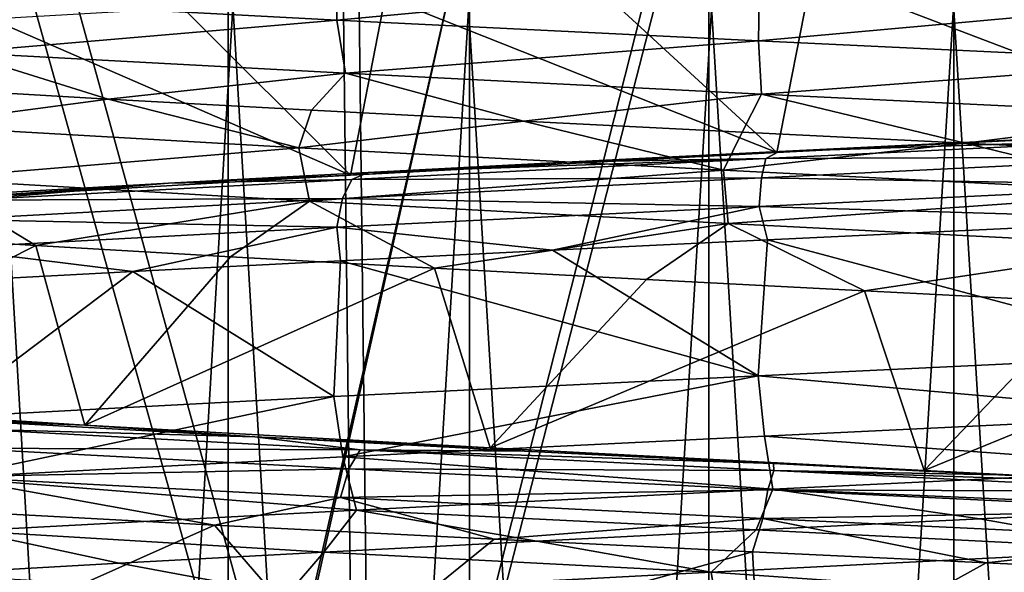
# Model space of a CAD drawing. Units: millimetres. Extents: x -237 to 120, y -447 to 1404.
# Drawn here: x -7 to -1, y 1283 to 1286 of the extents above; entities that cross this region are included whole.
import ezdxf

# ---------------------------------------------------------------- set-up
doc = ezdxf.new("R2010")
doc.units = ezdxf.units.MM
doc.header["$LTSCALE"] = 59.756297
for name, color, linetype in [('103', 7, 'CONTINUOUS'), ('105', 7, 'CONTINUOUS'), ('115', 7, 'CONTINUOUS'), ('23', 7, 'CONTINUOUS'), ('24', 7, 'CONTINUOUS'), ('25', 7, 'CONTINUOUS'), ('26', 7, 'CONTINUOUS'), ('49', 7, 'CONTINUOUS'), ('50', 7, 'CONTINUOUS'), ('51', 7, 'CONTINUOUS'), ('52', 7, 'CONTINUOUS'), ('64', 7, 'CONTINUOUS'), ('65', 7, 'CONTINUOUS'), ('70', 7, 'CONTINUOUS'), ('72', 7, 'CONTINUOUS'), ('87', 7, 'CONTINUOUS'), ('91', 7, 'CONTINUOUS'), ('92', 7, 'CONTINUOUS'), ('95', 7, 'CONTINUOUS')]:
    doc.layers.add(name, color=color, linetype=linetype)

msp = doc.modelspace()

# ---------------------------------------------------------------- linework, layer by layer
at = {"layer": '103', "linetype": 'Continuous'}
for points in [[(0, 1284.5598, 13.5), (-2.4887, 1284.4418, 13.2686), (0.0174, 1284.2185, 13.4398), (0, 1284.5598, 13.5)], [(-2.4887, 1284.4418, 13.2686), (-4.8886, 1284.3239, 12.5838), (-4.8388, 1283.9832, 12.5385), (-2.4887, 1284.4418, 13.2686)], [(-2.4887, 1284.4418, 13.2686), (-4.8388, 1283.9832, 12.5385), (-2.4525, 1284.1009, 13.2141), (-2.4887, 1284.4418, 13.2686)], [(0.0174, 1284.2185, 13.4398), (-2.4887, 1284.4418, 13.2686), (-2.4525, 1284.1009, 13.2141), (0.0174, 1284.2185, 13.4398)], [(-4.8886, 1284.3239, 12.5838), (-7.1219, 1284.206, 11.4686), (-7.0604, 1283.8656, 11.4359), (-4.8886, 1284.3239, 12.5838)], [(-4.8886, 1284.3239, 12.5838), (-7.0604, 1283.8656, 11.4359), (-4.8388, 1283.9832, 12.5385), (-4.8886, 1284.3239, 12.5838)], [(0.0327, 1283.9178, 13.2659), (0.0174, 1284.2185, 13.4398), (-2.4525, 1284.1009, 13.2141), (0.0327, 1283.9178, 13.2659)], [(-4.8388, 1283.9832, 12.5385), (-2.4055, 1283.8001, 13.0461), (-2.4525, 1284.1009, 13.2141), (-4.8388, 1283.9832, 12.5385)], [(-2.4055, 1283.8001, 13.0461), (0.0327, 1283.9178, 13.2659), (-2.4525, 1284.1009, 13.2141), (-2.4055, 1283.8001, 13.0461)], [(-7.0604, 1283.8656, 11.4359), (-4.7617, 1283.6825, 12.3819), (-4.8388, 1283.9832, 12.5385), (-7.0604, 1283.8656, 11.4359)], [(-4.7617, 1283.6825, 12.3819), (-2.4055, 1283.8001, 13.0461), (-4.8388, 1283.9832, 12.5385), (-4.7617, 1283.6825, 12.3819)], [(0.044, 1283.6948, 12.9998), (0.0327, 1283.9178, 13.2659), (-2.4055, 1283.8001, 13.0461), (0.044, 1283.6948, 12.9998)], [(-6.9558, 1283.5648, 11.2961), (-4.7617, 1283.6825, 12.3819), (-7.0604, 1283.8656, 11.4359), (-6.9558, 1283.5648, 11.2961)], [(-4.7617, 1283.6825, 12.3819), (-2.5011, 1283.5694, 12.7571), (-2.4055, 1283.8001, 13.0461), (-4.7617, 1283.6825, 12.3819)], [(-2.5011, 1283.5694, 12.7571), (-1.2351, 1283.6321, 12.9411), (-2.4055, 1283.8001, 13.0461), (-2.5011, 1283.5694, 12.7571)], [(-1.2351, 1283.6321, 12.9411), (0.044, 1283.6948, 12.9998), (-2.4055, 1283.8001, 13.0461), (-1.2351, 1283.6321, 12.9411)], [(-6.9558, 1283.5648, 11.2961), (-4.9461, 1283.4442, 12.0222), (-4.7617, 1283.6825, 12.3819), (-6.9558, 1283.5648, 11.2961)], [(-4.9461, 1283.4442, 12.0222), (-3.7416, 1283.5068, 12.4498), (-4.7617, 1283.6825, 12.3819), (-4.9461, 1283.4442, 12.0222)], [(-3.7416, 1283.5068, 12.4498), (-2.5011, 1283.5694, 12.7571), (-4.7617, 1283.6825, 12.3819), (-3.7416, 1283.5068, 12.4498)], [(-7.2003, 1283.319, 10.8238), (-6.1031, 1283.3816, 11.4782), (-6.9558, 1283.5648, 11.2961), (-7.2003, 1283.319, 10.8238)], [(-6.1031, 1283.3816, 11.4782), (-4.9461, 1283.4442, 12.0222), (-6.9558, 1283.5648, 11.2961), (-6.1031, 1283.3816, 11.4782)]]:
    msp.add_3dface(points, dxfattribs=at)
at = {"layer": '105', "linetype": 'Continuous'}
for points in [[(-4.877, 1286.7951, -12.5883), (-4.8713, 1286.4538, -12.5259), (-7.09, 1286.5715, -11.4175), (-4.877, 1286.7951, -12.5883)], [(-4.877, 1286.7951, -12.5883), (-2.4805, 1286.6775, -13.2702), (-4.8713, 1286.4538, -12.5259), (-4.877, 1286.7951, -12.5883)], [(-2.4805, 1286.6775, -13.2702), (-2.4868, 1286.3362, -13.2077), (-4.8713, 1286.4538, -12.5259), (-2.4805, 1286.6775, -13.2702)], [(-2.4805, 1286.6775, -13.2702), (0, 1286.5598, -13.5), (-2.4868, 1286.3362, -13.2077), (-2.4805, 1286.6775, -13.2702)], [(-4.8713, 1286.4538, -12.5259), (-7.0115, 1286.2707, -11.2617), (-7.09, 1286.5715, -11.4175), (-4.8713, 1286.4538, -12.5259)], [(0, 1286.5598, -13.5), (-0.0174, 1286.2185, -13.4398), (-2.4868, 1286.3362, -13.2077), (0, 1286.5598, -13.5)], [(-4.8228, 1286.1531, -12.3583), (-7.0115, 1286.2707, -11.2617), (-4.8713, 1286.4538, -12.5259), (-4.8228, 1286.1531, -12.3583)], [(-2.4868, 1286.3362, -13.2077), (-4.8228, 1286.1531, -12.3583), (-4.8713, 1286.4538, -12.5259), (-2.4868, 1286.3362, -13.2077)], [(-2.47, 1286.0354, -13.034), (-4.8228, 1286.1531, -12.3583), (-2.4868, 1286.3362, -13.2077), (-2.47, 1286.0354, -13.034)], [(-0.0174, 1286.2185, -13.4398), (-2.47, 1286.0354, -13.034), (-2.4868, 1286.3362, -13.2077), (-0.0174, 1286.2185, -13.4398)], [(-6.1656, 1286.0072, -11.4448), (-7.2575, 1286.0697, -10.7855), (-7.0115, 1286.2707, -11.2617), (-6.1656, 1286.0072, -11.4448)], [(-4.8228, 1286.1531, -12.3583), (-6.1656, 1286.0072, -11.4448), (-7.0115, 1286.2707, -11.2617), (-4.8228, 1286.1531, -12.3583)], [(-0.0327, 1285.9178, -13.2659), (-2.47, 1286.0354, -13.034), (-0.0174, 1286.2185, -13.4398), (-0.0327, 1285.9178, -13.2659)], [(-5.0155, 1285.9448, -11.9934), (-6.1656, 1286.0072, -11.4448), (-4.8228, 1286.1531, -12.3583), (-5.0155, 1285.9448, -11.9934)], [(-3.8164, 1285.8824, -12.4271), (-5.0155, 1285.9448, -11.9934), (-4.8228, 1286.1531, -12.3583), (-3.8164, 1285.8824, -12.4271)], [(-2.47, 1286.0354, -13.034), (-3.8164, 1285.8824, -12.4271), (-4.8228, 1286.1531, -12.3583), (-2.47, 1286.0354, -13.034)], [(-2.5794, 1285.8198, -12.7414), (-3.8164, 1285.8824, -12.4271), (-2.47, 1286.0354, -13.034), (-2.5794, 1285.8198, -12.7414)], [(-1.3177, 1285.7573, -12.9329), (-2.5794, 1285.8198, -12.7414), (-2.47, 1286.0354, -13.034), (-1.3177, 1285.7573, -12.9329)], [(-0.0327, 1285.9178, -13.2659), (-1.3177, 1285.7573, -12.9329), (-2.47, 1286.0354, -13.034), (-0.0327, 1285.9178, -13.2659)], [(-0.044, 1285.6948, -12.9998), (-1.3177, 1285.7573, -12.9329), (-0.0327, 1285.9178, -13.2659), (-0.044, 1285.6948, -12.9998)]]:
    msp.add_3dface(points, dxfattribs=at)
at = {"layer": '115', "linetype": 'Continuous'}
for points in [[(-0.0245, 1285.8256, 13), (-2.3705, 1285.71, 12.782), (-0.0226, 1285.7877, 13.1909), (-0.0245, 1285.8256, 13)], [(-2.3705, 1285.71, 12.782), (-2.4463, 1285.6701, 12.9621), (-0.0226, 1285.7877, 13.1909), (-2.3705, 1285.71, 12.782)], [(-2.4463, 1285.6701, 12.9621), (-0.0173, 1285.6795, 13.3534), (-0.0226, 1285.7877, 13.1909), (-2.4463, 1285.6701, 12.9621)], [(-2.3705, 1285.71, 12.782), (-3.5398, 1285.6512, 12.5088), (-2.4463, 1285.6701, 12.9621), (-2.3705, 1285.71, 12.782)], [(-4.6948, 1285.5916, 12.1226), (-4.7868, 1285.5524, 12.2918), (-2.4463, 1285.6701, 12.9621), (-4.6948, 1285.5916, 12.1226)], [(-4.7868, 1285.5524, 12.2918), (-2.4709, 1285.5618, 13.1228), (-2.4463, 1285.6701, 12.9621), (-4.7868, 1285.5524, 12.2918)], [(-3.5398, 1285.6512, 12.5088), (-4.6948, 1285.5916, 12.1226), (-2.4463, 1285.6701, 12.9621), (-3.5398, 1285.6512, 12.5088)], [(-2.4709, 1285.5618, 13.1228), (-0.0094, 1285.5173, 13.4619), (-0.0173, 1285.6795, 13.3534), (-2.4709, 1285.5618, 13.1228)], [(-2.4709, 1285.5618, 13.1228), (-0.0173, 1285.6795, 13.3534), (-2.4463, 1285.6701, 12.9621), (-2.4709, 1285.5618, 13.1228)], [(-4.6948, 1285.5916, 12.1226), (-5.8248, 1285.531, 11.622), (-4.7868, 1285.5524, 12.2918), (-4.6948, 1285.5916, 12.1226)], [(-5.8248, 1285.531, 11.622), (-6.9643, 1285.4347, 11.2026), (-4.7868, 1285.5524, 12.2918), (-5.8248, 1285.531, 11.622)], [(-6.9643, 1285.4347, 11.2026), (-4.8405, 1285.4441, 12.4452), (-4.7868, 1285.5524, 12.2918), (-6.9643, 1285.4347, 11.2026)], [(-5.8248, 1285.531, 11.622), (-6.9146, 1285.4697, 11.0085), (-6.9643, 1285.4347, 11.2026), (-5.8248, 1285.531, 11.622)], [(-4.8405, 1285.4441, 12.4452), (-2.4831, 1285.3996, 13.2309), (-2.4709, 1285.5618, 13.1228), (-4.8405, 1285.4441, 12.4452)], [(-4.8405, 1285.4441, 12.4452), (-2.4709, 1285.5618, 13.1228), (-4.7868, 1285.5524, 12.2918), (-4.8405, 1285.4441, 12.4452)], [(-2.4831, 1285.3996, 13.2309), (-0.0094, 1285.5173, 13.4619), (-2.4709, 1285.5618, 13.1228), (-2.4831, 1285.3996, 13.2309)], [(-2.4831, 1285.3996, 13.2309), (0, 1285.3262, 13.5), (-0.0094, 1285.5173, 13.4619), (-2.4831, 1285.3996, 13.2309)], [(-7.0454, 1285.3265, 11.3435), (-4.8723, 1285.282, 12.5493), (-4.8405, 1285.4441, 12.4452), (-7.0454, 1285.3265, 11.3435)], [(-7.0454, 1285.3265, 11.3435), (-4.8405, 1285.4441, 12.4452), (-6.9643, 1285.4347, 11.2026), (-7.0454, 1285.3265, 11.3435)], [(-4.8723, 1285.282, 12.5493), (-2.4831, 1285.3996, 13.2309), (-4.8405, 1285.4441, 12.4452), (-4.8723, 1285.282, 12.5493)], [(-4.8723, 1285.282, 12.5493), (-3.6514, 1285.1518, 12.9968), (-2.4831, 1285.3996, 13.2309), (-4.8723, 1285.282, 12.5493)], [(-3.6514, 1285.1518, 12.9968), (-2.4367, 1285.2106, 13.2783), (-2.4831, 1285.3996, 13.2309), (-3.6514, 1285.1518, 12.9968)], [(-2.4367, 1285.2106, 13.2783), (0, 1285.3262, 13.5), (-2.4831, 1285.3996, 13.2309), (-2.4367, 1285.2106, 13.2783)], [(-7.0958, 1285.1643, 11.44), (-4.8723, 1285.282, 12.5493), (-7.0454, 1285.3265, 11.3435), (-7.0958, 1285.1643, 11.44)], [(-7.0958, 1285.1643, 11.44), (-6.0262, 1285.0316, 12.0804), (-4.8723, 1285.282, 12.5493), (-7.0958, 1285.1643, 11.44)], [(-6.0262, 1285.0316, 12.0804), (-4.8517, 1285.0922, 12.598), (-4.8723, 1285.282, 12.5493), (-6.0262, 1285.0316, 12.0804)], [(-4.8517, 1285.0922, 12.598), (-3.6514, 1285.1518, 12.9968), (-4.8723, 1285.282, 12.5493), (-4.8517, 1285.0922, 12.598)], [(-7.159, 1284.9703, 11.4454), (-6.0262, 1285.0316, 12.0804), (-7.0958, 1285.1643, 11.44), (-7.159, 1284.9703, 11.4454)], [(-6.9523, 1284.186, -10.9848), (-5.3365, 1284.0961, -11.8541), (-6.9211, 1284.1405, -11.2294), (-6.9523, 1284.186, -10.9848)], [(-4.7409, 1284.0229, -12.3096), (-7.0111, 1284.0322, -11.3648), (-6.9211, 1284.1405, -11.2294), (-4.7409, 1284.0229, -12.3096)], [(-5.3365, 1284.0961, -11.8541), (-4.7409, 1284.0229, -12.3096), (-6.9211, 1284.1405, -11.2294), (-5.3365, 1284.0961, -11.8541)], [(-5.3365, 1284.0961, -11.8541), (-3.8105, 1284.0162, -12.429), (-4.7409, 1284.0229, -12.3096), (-5.3365, 1284.0961, -11.8541)], [(-4.8044, 1283.9146, -12.4592), (-7.075, 1283.87, -11.4529), (-7.0111, 1284.0322, -11.3648), (-4.8044, 1283.9146, -12.4592)], [(-4.8044, 1283.9146, -12.4592), (-7.0111, 1284.0322, -11.3648), (-4.7409, 1284.0229, -12.3096), (-4.8044, 1283.9146, -12.4592)], [(-2.3997, 1283.9053, -12.9708), (-4.8044, 1283.9146, -12.4592), (-4.7409, 1284.0229, -12.3096), (-2.3997, 1283.9053, -12.9708)], [(-3.8105, 1284.0162, -12.429), (-2.4031, 1283.9451, -12.7759), (-4.7409, 1284.0229, -12.3096), (-3.8105, 1284.0162, -12.429)], [(-2.4031, 1283.9451, -12.7759), (-2.3997, 1283.9053, -12.9708), (-4.7409, 1284.0229, -12.3096), (-2.4031, 1283.9451, -12.7759)], [(-4.851, 1283.7524, -12.5575), (-7.075, 1283.87, -11.4529), (-4.8044, 1283.9146, -12.4592), (-4.851, 1283.7524, -12.5575)], [(-2.4348, 1283.797, -13.1296), (-4.851, 1283.7524, -12.5575), (-4.8044, 1283.9146, -12.4592), (-2.4348, 1283.797, -13.1296)], [(-2.4348, 1283.797, -13.1296), (-4.8044, 1283.9146, -12.4592), (-2.3997, 1283.9053, -12.9708), (-2.4348, 1283.797, -13.1296)], [(-2.4031, 1283.9451, -12.7759), (-1.1299, 1283.8822, -12.9508), (-2.3997, 1283.9053, -12.9708), (-2.4031, 1283.9451, -12.7759)], [(-5.5649, 1283.5967, -12.2997), (-7.2411, 1283.6866, -11.3937), (-7.075, 1283.87, -11.4529), (-5.5649, 1283.5967, -12.2997)], [(-4.851, 1283.7524, -12.5575), (-5.5649, 1283.5967, -12.2997), (-7.075, 1283.87, -11.4529), (-4.851, 1283.7524, -12.5575)], [(0.0226, 1283.7877, -13.1909), (-2.4348, 1283.797, -13.1296), (-2.3997, 1283.9053, -12.9708), (0.0226, 1283.7877, -13.1909)], [(-1.1299, 1283.8822, -12.9508), (0.0245, 1283.8256, -13), (-2.3997, 1283.9053, -12.9708), (-1.1299, 1283.8822, -12.9508)], [(0.0245, 1283.8256, -13), (0.0226, 1283.7877, -13.1909), (-2.3997, 1283.9053, -12.9708), (0.0245, 1283.8256, -13)], [(-2.4625, 1283.6349, -13.2348), (-4.851, 1283.7524, -12.5575), (-2.4348, 1283.797, -13.1296), (-2.4625, 1283.6349, -13.2348)], [(0.0173, 1283.6795, -13.3534), (-2.4625, 1283.6349, -13.2348), (-2.4348, 1283.797, -13.1296), (0.0173, 1283.6795, -13.3534)], [(0.0226, 1283.7877, -13.1909), (0.0173, 1283.6795, -13.3534), (-2.4348, 1283.797, -13.1296), (0.0226, 1283.7877, -13.1909)], [(-3.9813, 1283.5168, -12.8996), (-5.5649, 1283.5967, -12.2997), (-4.851, 1283.7524, -12.5575), (-3.9813, 1283.5168, -12.8996)], [(-2.4625, 1283.6349, -13.2348), (-3.9813, 1283.5168, -12.8996), (-4.851, 1283.7524, -12.5575), (-2.4625, 1283.6349, -13.2348)], [(-2.5205, 1283.4457, -13.2626), (-3.9813, 1283.5168, -12.8996), (-2.4625, 1283.6349, -13.2348), (-2.5205, 1283.4457, -13.2626)], [(-1.1986, 1283.3828, -13.4467), (-2.5205, 1283.4457, -13.2626), (-2.4625, 1283.6349, -13.2348), (-1.1986, 1283.3828, -13.4467)], [(0.0173, 1283.6795, -13.3534), (0.0094, 1283.5173, -13.4619), (-2.4625, 1283.6349, -13.2348), (0.0173, 1283.6795, -13.3534)], [(0.0094, 1283.5173, -13.4619), (-1.1986, 1283.3828, -13.4467), (-2.4625, 1283.6349, -13.2348), (0.0094, 1283.5173, -13.4619)], [(0, 1283.3262, -13.5), (-1.1986, 1283.3828, -13.4467), (0.0094, 1283.5173, -13.4619), (0, 1283.3262, -13.5)]]:
    msp.add_3dface(points, dxfattribs=at)
at = {"layer": '23', "linetype": 'Continuous'}
for points in [[(-6.8039, 1275.3205, 82.1103), (6.8039, 1275.3205, 82.1103), (-7.9041, 1339.9996, 95.3881), (-6.8039, 1275.3205, 82.1103)], [(-7.9041, 1339.9996, 95.3881), (6.8039, 1275.3205, 82.1103), (7.9041, 1339.9996, 95.3881), (-7.9041, 1339.9996, 95.3881)]]:
    msp.add_3dface(points, dxfattribs=at)
at = {"layer": '24', "linetype": 'Continuous'}
for points in [[(7.9041, 1339.9996, -95.3881), (-6.8039, 1275.3205, -82.1103), (-7.9041, 1339.9996, -95.3881), (7.9041, 1339.9996, -95.3881)], [(6.8039, 1275.3205, -82.1103), (-6.8039, 1275.3205, -82.1103), (7.9041, 1339.9996, -95.3881), (6.8039, 1275.3205, -82.1103)]]:
    msp.add_3dface(points, dxfattribs=at)
at = {"layer": '25', "linetype": 'Continuous'}
for points in [[(7.7806, 1340.1821, 93.8983), (-6.6836, 1275.6883, 80.659), (-7.7806, 1340.1821, 93.8983), (7.7806, 1340.1821, 93.8983)], [(6.6836, 1275.6883, 80.659), (-6.6836, 1275.6883, 80.659), (7.7806, 1340.1821, 93.8983), (6.6836, 1275.6883, 80.659)]]:
    msp.add_3dface(points, dxfattribs=at)
at = {"layer": '26', "linetype": 'Continuous'}
for points in [[(-6.6836, 1275.6883, -80.659), (6.6836, 1275.6883, -80.659), (-7.7806, 1340.1821, -93.8983), (-6.6836, 1275.6883, -80.659)], [(-7.7806, 1340.1821, -93.8983), (6.6836, 1275.6883, -80.659), (7.7806, 1340.1821, -93.8983), (-7.7806, 1340.1821, -93.8983)]]:
    msp.add_3dface(points, dxfattribs=at)
at = {"layer": '49', "linetype": 'Continuous'}
for points in [[(-14.2078, 1279.9854, 80.5762), (-4.7574, 1279.9854, 81.6808), (-15.5803, 1318.7769, 88.3603), (-14.2078, 1279.9854, 80.5762)], [(-15.5803, 1318.7769, 88.3603), (-4.7574, 1279.9854, 81.6808), (-5.2169, 1318.7769, 89.5716), (-15.5803, 1318.7769, 88.3603)], [(-4.7574, 1279.9854, 81.6808), (4.7574, 1279.9854, 81.6808), (-5.2169, 1318.7769, 89.5716), (-4.7574, 1279.9854, 81.6808)], [(-5.2169, 1318.7769, 89.5716), (4.7574, 1279.9854, 81.6808), (5.2169, 1318.7769, 89.5716), (-5.2169, 1318.7769, 89.5716)]]:
    msp.add_3dface(points, dxfattribs=at)
at = {"layer": '50', "linetype": 'Continuous'}
for points in [[(-5.2169, 1318.7769, -89.5716), (-14.2078, 1279.9854, -80.5762), (-15.5803, 1318.7769, -88.3603), (-5.2169, 1318.7769, -89.5716)], [(-4.7574, 1279.9854, -81.6808), (-14.2078, 1279.9854, -80.5762), (-5.2169, 1318.7769, -89.5716), (-4.7574, 1279.9854, -81.6808)], [(5.2169, 1318.7769, -89.5716), (-4.7574, 1279.9854, -81.6808), (-5.2169, 1318.7769, -89.5716), (5.2169, 1318.7769, -89.5716)], [(4.7574, 1279.9854, -81.6808), (-4.7574, 1279.9854, -81.6808), (5.2169, 1318.7769, -89.5716), (4.7574, 1279.9854, -81.6808)]]:
    msp.add_3dface(points, dxfattribs=at)
at = {"layer": '51', "linetype": 'Continuous'}
for points in [[(-5.132, 1319.1177, 88.1129), (-13.9599, 1280.4981, 79.1705), (-15.3266, 1319.1177, 86.9213), (-5.132, 1319.1177, 88.1129)], [(-4.6744, 1280.4981, 80.2558), (-13.9599, 1280.4981, 79.1705), (-5.132, 1319.1177, 88.1129), (-4.6744, 1280.4981, 80.2558)], [(5.132, 1319.1177, 88.1129), (-4.6744, 1280.4981, 80.2558), (-5.132, 1319.1177, 88.1129), (5.132, 1319.1177, 88.1129)], [(4.6744, 1280.4981, 80.2558), (-4.6744, 1280.4981, 80.2558), (5.132, 1319.1177, 88.1129), (4.6744, 1280.4981, 80.2558)]]:
    msp.add_3dface(points, dxfattribs=at)
at = {"layer": '52', "linetype": 'Continuous'}
for points in [[(-13.9599, 1280.4981, -79.1705), (-4.6744, 1280.4981, -80.2558), (-15.3266, 1319.1177, -86.9213), (-13.9599, 1280.4981, -79.1705)], [(-15.3266, 1319.1177, -86.9213), (-4.6744, 1280.4981, -80.2558), (-5.132, 1319.1177, -88.1129), (-15.3266, 1319.1177, -86.9213)], [(-4.6744, 1280.4981, -80.2558), (4.6744, 1280.4981, -80.2558), (-5.132, 1319.1177, -88.1129), (-4.6744, 1280.4981, -80.2558)], [(-5.132, 1319.1177, -88.1129), (4.6744, 1280.4981, -80.2558), (5.132, 1319.1177, -88.1129), (-5.132, 1319.1177, -88.1129)]]:
    msp.add_3dface(points, dxfattribs=at)
at = {"layer": '64', "linetype": 'Continuous'}
for points in [[(-6.7984, 1264.0268, 20.9232), (-4.1224, 1264.0268, 21.6103), (-6.7989, 1309.0268, 20.9228), (-6.7984, 1264.0268, 20.9232)], [(-4.1224, 1264.0268, 21.6103), (-4.1235, 1309.0268, 21.61), (-6.7989, 1309.0268, 20.9228), (-4.1224, 1264.0268, 21.6103)], [(-4.1224, 1264.0268, 21.6103), (-1.3814, 1264.0268, 21.9566), (-4.1235, 1309.0268, 21.61), (-4.1224, 1264.0268, 21.6103)], [(-1.3814, 1264.0268, 21.9566), (-1.3821, 1309.0268, 21.9565), (-4.1235, 1309.0268, 21.61), (-1.3814, 1264.0268, 21.9566)], [(-1.3814, 1264.0268, 21.9566), (1.3814, 1264.0268, 21.9566), (-1.3821, 1309.0268, 21.9565), (-1.3814, 1264.0268, 21.9566)], [(1.3814, 1264.0268, 21.9566), (1.3821, 1309.0268, 21.9565), (-1.3821, 1309.0268, 21.9565), (1.3814, 1264.0268, 21.9566)]]:
    msp.add_3dface(points, dxfattribs=at)
at = {"layer": '65', "linetype": 'Continuous'}
for points in [[(-6.7989, 1309.0268, -20.9228), (-4.1235, 1309.0268, -21.61), (-6.7984, 1264.0268, -20.9232), (-6.7989, 1309.0268, -20.9228)], [(-4.1235, 1309.0268, -21.61), (-4.1224, 1264.0268, -21.6103), (-6.7984, 1264.0268, -20.9232), (-4.1235, 1309.0268, -21.61)], [(-4.1235, 1309.0268, -21.61), (-1.3821, 1309.0268, -21.9565), (-4.1224, 1264.0268, -21.6103), (-4.1235, 1309.0268, -21.61)], [(-1.3821, 1309.0268, -21.9565), (-1.3814, 1264.0268, -21.9566), (-4.1224, 1264.0268, -21.6103), (-1.3821, 1309.0268, -21.9565)], [(-1.3821, 1309.0268, -21.9565), (1.3821, 1309.0268, -21.9565), (-1.3814, 1264.0268, -21.9566), (-1.3821, 1309.0268, -21.9565)], [(1.3821, 1309.0268, -21.9565), (1.3814, 1264.0268, -21.9566), (-1.3814, 1264.0268, -21.9566), (1.3821, 1309.0268, -21.9565)]]:
    msp.add_3dface(points, dxfattribs=at)
at = {"layer": '70', "linetype": 'Continuous'}
for points in [[(-8.112, 1309.0268, 19.5866), (-5.4859, 1309.0268, 20.4778), (-8.1129, 1264.0268, 19.5862), (-8.112, 1309.0268, 19.5866)], [(-5.4859, 1309.0268, 20.4778), (-5.487, 1264.0268, 20.4776), (-8.1129, 1264.0268, 19.5862), (-5.4859, 1309.0268, 20.4778)], [(-5.4859, 1309.0268, 20.4778), (-2.7664, 1309.0268, 21.0185), (-5.487, 1264.0268, 20.4776), (-5.4859, 1309.0268, 20.4778)], [(-2.7664, 1309.0268, 21.0185), (-2.7672, 1264.0268, 21.0186), (-5.487, 1264.0268, 20.4776), (-2.7664, 1309.0268, 21.0185)], [(-2.7664, 1309.0268, 21.0185), (0, 1309.0268, 21.1998), (-2.7672, 1264.0268, 21.0186), (-2.7664, 1309.0268, 21.0185)], [(0, 1309.0268, 21.1998), (0, 1264.0268, 21.2), (-2.7672, 1264.0268, 21.0186), (0, 1309.0268, 21.1998)]]:
    msp.add_3dface(points, dxfattribs=at)
at = {"layer": '72', "linetype": 'Continuous'}
for points in [[(-8.112, 1309.0268, -19.5866), (-8.1129, 1264.0268, -19.5862), (-5.487, 1264.0268, -20.4776), (-8.112, 1309.0268, -19.5866)], [(-5.4859, 1309.0268, -20.4778), (-8.112, 1309.0268, -19.5866), (-5.487, 1264.0268, -20.4776), (-5.4859, 1309.0268, -20.4778)], [(-5.4859, 1309.0268, -20.4778), (-5.487, 1264.0268, -20.4776), (-2.7672, 1264.0268, -21.0186), (-5.4859, 1309.0268, -20.4778)], [(-2.7664, 1309.0268, -21.0185), (-5.4859, 1309.0268, -20.4778), (-2.7672, 1264.0268, -21.0186), (-2.7664, 1309.0268, -21.0185)], [(-2.7664, 1309.0268, -21.0185), (-2.7672, 1264.0268, -21.0186), (0, 1264.0268, -21.2), (-2.7664, 1309.0268, -21.0185)], [(0, 1309.0268, -21.1998), (-2.7664, 1309.0268, -21.0185), (0, 1264.0268, -21.2), (0, 1309.0268, -21.1998)]]:
    msp.add_3dface(points, dxfattribs=at)
at = {"layer": '87', "linetype": 'Continuous'}
for points in [[(0, 1284.5598, 13.5), (0, 1285.3262, 13.5), (-2.4367, 1285.2106, 13.2783), (0, 1284.5598, 13.5)], [(-3.6514, 1285.1518, 12.9968), (-2.4887, 1284.4418, 13.2686), (-2.4367, 1285.2106, 13.2783), (-3.6514, 1285.1518, 12.9968)], [(-2.4887, 1284.4418, 13.2686), (0, 1284.5598, 13.5), (-2.4367, 1285.2106, 13.2783), (-2.4887, 1284.4418, 13.2686)], [(-4.8517, 1285.0922, 12.598), (-2.4887, 1284.4418, 13.2686), (-3.6514, 1285.1518, 12.9968), (-4.8517, 1285.0922, 12.598)], [(-6.0262, 1285.0316, 12.0804), (-4.8886, 1284.3239, 12.5838), (-4.8517, 1285.0922, 12.598), (-6.0262, 1285.0316, 12.0804)], [(-4.8886, 1284.3239, 12.5838), (-2.4887, 1284.4418, 13.2686), (-4.8517, 1285.0922, 12.598), (-4.8886, 1284.3239, 12.5838)], [(-7.159, 1284.9703, 11.4454), (-7.1219, 1284.206, 11.4686), (-6.0262, 1285.0316, 12.0804), (-7.159, 1284.9703, 11.4454)], [(-7.1219, 1284.206, 11.4686), (-4.8886, 1284.3239, 12.5838), (-6.0262, 1285.0316, 12.0804), (-7.1219, 1284.206, 11.4686)], [(-5.5649, 1283.5967, -12.2997), (-7.1004, 1282.9124, -11.4819), (-7.2411, 1283.6866, -11.3937), (-5.5649, 1283.5967, -12.2997)], [(-4.8729, 1282.7949, -12.5899), (-7.1004, 1282.9124, -11.4819), (-5.5649, 1283.5967, -12.2997), (-4.8729, 1282.7949, -12.5899)], [(-3.9813, 1283.5168, -12.8996), (-4.8729, 1282.7949, -12.5899), (-5.5649, 1283.5967, -12.2997), (-3.9813, 1283.5168, -12.8996)], [(-2.5205, 1283.4457, -13.2626), (-4.8729, 1282.7949, -12.5899), (-3.9813, 1283.5168, -12.8996), (-2.5205, 1283.4457, -13.2626)], [(-2.4785, 1282.6774, -13.2705), (-4.8729, 1282.7949, -12.5899), (-2.5205, 1283.4457, -13.2626), (-2.4785, 1282.6774, -13.2705)], [(-1.1986, 1283.3828, -13.4467), (-2.4785, 1282.6774, -13.2705), (-2.5205, 1283.4457, -13.2626), (-1.1986, 1283.3828, -13.4467)], [(0, 1283.3262, -13.5), (-2.4785, 1282.6774, -13.2705), (-1.1986, 1283.3828, -13.4467), (0, 1283.3262, -13.5)]]:
    msp.add_3dface(points, dxfattribs=at)
at = {"layer": '91', "linetype": 'Continuous'}
for points in [[(-0.9405, 1286.7777, 12.4646), (-2.1861, 1286.7138, 12.3073), (0.1254, 1285.8332, 12.4994), (-0.9405, 1286.7777, 12.4646)], [(-2.1861, 1286.7138, 12.3073), (-3.4097, 1286.6498, 12.026), (-2.3827, 1285.7047, 12.2708), (-2.1861, 1286.7138, 12.3073)], [(0.1254, 1285.8332, 12.4994), (-2.1861, 1286.7138, 12.3073), (-2.3827, 1285.7047, 12.2708), (0.1254, 1285.8332, 12.4994)], [(-3.4097, 1286.6498, 12.026), (-4.598, 1286.5859, 11.6236), (-2.3827, 1285.7047, 12.2708), (-3.4097, 1286.6498, 12.026)], [(-4.598, 1286.5859, 11.6236), (-5.7404, 1286.5219, 11.104), (-4.794, 1285.5762, 11.5442), (-4.598, 1286.5859, 11.6236)], [(-2.3827, 1285.7047, 12.2708), (-4.598, 1286.5859, 11.6236), (-4.794, 1285.5762, 11.5442), (-2.3827, 1285.7047, 12.2708)], [(-5.7404, 1286.5219, 11.104), (-6.826, 1286.4579, 10.4716), (-4.794, 1285.5762, 11.5442), (-5.7404, 1286.5219, 11.104)], [(-4.794, 1285.5762, 11.5442), (-6.826, 1286.4579, 10.4716), (-7.0107, 1285.4477, 10.3489), (-4.794, 1285.5762, 11.5442)], [(-7.6097, 1285.2424, -9.9167), (-6.575, 1285.1783, -10.631), (-8.3343, 1284.2914, -9.3161), (-7.6097, 1285.2424, -9.9167)], [(-8.3343, 1284.2914, -9.3161), (-6.575, 1285.1783, -10.631), (-6.2977, 1284.1629, -10.7976), (-8.3343, 1284.2914, -9.3161)], [(-6.575, 1285.1783, -10.631), (-5.4738, 1285.1142, -11.2378), (-6.2977, 1284.1629, -10.7976), (-6.575, 1285.1783, -10.631)], [(-5.4738, 1285.1142, -11.2378), (-4.3196, 1285.0503, -11.7299), (-6.2977, 1284.1629, -10.7976), (-5.4738, 1285.1142, -11.2378)], [(-6.2977, 1284.1629, -10.7976), (-4.3196, 1285.0503, -11.7299), (-4.0055, 1284.0344, -11.8408), (-6.2977, 1284.1629, -10.7976)], [(-4.3196, 1285.0503, -11.7299), (-3.1213, 1284.9863, -12.104), (-4.0055, 1284.0344, -11.8408), (-4.3196, 1285.0503, -11.7299)], [(-3.1213, 1284.9863, -12.104), (-1.8883, 1284.9222, -12.3565), (-4.0055, 1284.0344, -11.8408), (-3.1213, 1284.9863, -12.104)], [(-4.0055, 1284.0344, -11.8408), (-1.8883, 1284.9222, -12.3565), (-1.5508, 1283.906, -12.4034), (-4.0055, 1284.0344, -11.8408)], [(-1.8883, 1284.9222, -12.3565), (-0.6378, 1284.8582, -12.4837), (-1.5508, 1283.906, -12.4034), (-1.8883, 1284.9222, -12.3565)], [(-0.6378, 1284.8582, -12.4837), (0.6164, 1284.7943, -12.4848), (-1.5508, 1283.906, -12.4034), (-0.6378, 1284.8582, -12.4837)], [(-1.5508, 1283.906, -12.4034), (0.6164, 1284.7943, -12.4848), (0.967, 1283.7775, -12.4625), (-1.5508, 1283.906, -12.4034)]]:
    msp.add_3dface(points, dxfattribs=at)
at = {"layer": '92', "linetype": 'Continuous'}
for points in [[(0.1254, 1285.8332, 12.4994), (-2.3827, 1285.7047, 12.2708), (-0.0245, 1285.8256, 13), (0.1254, 1285.8332, 12.4994)], [(-0.0245, 1285.8256, 13), (-2.3827, 1285.7047, 12.2708), (-2.3705, 1285.71, 12.782), (-0.0245, 1285.8256, 13)], [(-2.3827, 1285.7047, 12.2708), (-4.794, 1285.5762, 11.5442), (-3.5398, 1285.6512, 12.5088), (-2.3827, 1285.7047, 12.2708)], [(-2.3705, 1285.71, 12.782), (-2.3827, 1285.7047, 12.2708), (-3.5398, 1285.6512, 12.5088), (-2.3705, 1285.71, 12.782)], [(-3.5398, 1285.6512, 12.5088), (-4.794, 1285.5762, 11.5442), (-4.6948, 1285.5916, 12.1226), (-3.5398, 1285.6512, 12.5088)], [(-4.6948, 1285.5916, 12.1226), (-4.794, 1285.5762, 11.5442), (-5.8248, 1285.531, 11.622), (-4.6948, 1285.5916, 12.1226)], [(-4.794, 1285.5762, 11.5442), (-7.0107, 1285.4477, 10.3489), (-5.8248, 1285.531, 11.622), (-4.794, 1285.5762, 11.5442)], [(-5.8248, 1285.531, 11.622), (-7.0107, 1285.4477, 10.3489), (-6.9146, 1285.4697, 11.0085), (-5.8248, 1285.531, 11.622)], [(-8.3343, 1284.2914, -9.3161), (-6.2977, 1284.1629, -10.7976), (-8.631, 1284.289, -9.7213), (-8.3343, 1284.2914, -9.3161)], [(-8.631, 1284.289, -9.7213), (-6.2977, 1284.1629, -10.7976), (-6.9523, 1284.186, -10.9848), (-8.631, 1284.289, -9.7213)], [(-6.9523, 1284.186, -10.9848), (-6.2977, 1284.1629, -10.7976), (-5.3365, 1284.0961, -11.8541), (-6.9523, 1284.186, -10.9848)], [(-6.2977, 1284.1629, -10.7976), (-4.0055, 1284.0344, -11.8408), (-5.3365, 1284.0961, -11.8541), (-6.2977, 1284.1629, -10.7976)], [(-5.3365, 1284.0961, -11.8541), (-4.0055, 1284.0344, -11.8408), (-3.8105, 1284.0162, -12.429), (-5.3365, 1284.0961, -11.8541)], [(-4.0055, 1284.0344, -11.8408), (-1.5508, 1283.906, -12.4034), (-3.8105, 1284.0162, -12.429), (-4.0055, 1284.0344, -11.8408)], [(-3.8105, 1284.0162, -12.429), (-1.5508, 1283.906, -12.4034), (-2.4031, 1283.9451, -12.7759), (-3.8105, 1284.0162, -12.429)], [(-2.4031, 1283.9451, -12.7759), (-1.5508, 1283.906, -12.4034), (-1.1299, 1283.8822, -12.9508), (-2.4031, 1283.9451, -12.7759)], [(-1.5508, 1283.906, -12.4034), (0.967, 1283.7775, -12.4625), (-1.1299, 1283.8822, -12.9508), (-1.5508, 1283.906, -12.4034)], [(-1.1299, 1283.8822, -12.9508), (0.967, 1283.7775, -12.4625), (0.0245, 1283.8256, -13), (-1.1299, 1283.8822, -12.9508)]]:
    msp.add_3dface(points, dxfattribs=at)
at = {"layer": '95', "linetype": 'Continuous'}
for points in [[(-7.2575, 1286.0697, -10.7855), (-6.1656, 1286.0072, -11.4448), (-7.2883, 1285.8574, -10.4422), (-7.2575, 1286.0697, -10.7855)], [(-7.2883, 1285.8574, -10.4422), (-6.1656, 1286.0072, -11.4448), (-5.0866, 1285.7311, -11.6741), (-7.2883, 1285.8574, -10.4422)], [(-6.1656, 1286.0072, -11.4448), (-5.0155, 1285.9448, -11.9934), (-5.0866, 1285.7311, -11.6741), (-6.1656, 1286.0072, -11.4448)], [(-5.0155, 1285.9448, -11.9934), (-3.8164, 1285.8824, -12.4271), (-5.0866, 1285.7311, -11.6741), (-5.0155, 1285.9448, -11.9934)], [(-7.2883, 1285.8574, -10.4422), (-5.0866, 1285.7311, -11.6741), (-7.1967, 1285.5565, -10.2941), (-7.2883, 1285.8574, -10.4422)], [(-5.0866, 1285.7311, -11.6741), (-3.8164, 1285.8824, -12.4271), (-2.6852, 1285.6047, -12.4478), (-5.0866, 1285.7311, -11.6741)], [(-3.8164, 1285.8824, -12.4271), (-2.5794, 1285.8198, -12.7414), (-2.6852, 1285.6047, -12.4478), (-3.8164, 1285.8824, -12.4271)], [(-2.5794, 1285.8198, -12.7414), (-1.3177, 1285.7573, -12.9329), (-2.6852, 1285.6047, -12.4478), (-2.5794, 1285.8198, -12.7414)], [(-2.6852, 1285.6047, -12.4478), (-1.3177, 1285.7573, -12.9329), (-0.1784, 1285.4784, -12.7329), (-2.6852, 1285.6047, -12.4478)], [(-1.3177, 1285.7573, -12.9329), (-0.044, 1285.6948, -12.9998), (-0.1784, 1285.4784, -12.7329), (-1.3177, 1285.7573, -12.9329)], [(-7.1967, 1285.5565, -10.2941), (-5.0866, 1285.7311, -11.6741), (-5.0261, 1285.4302, -11.5108), (-7.1967, 1285.5565, -10.2941)], [(-5.0866, 1285.7311, -11.6741), (-2.6852, 1285.6047, -12.4478), (-5.0261, 1285.4302, -11.5108), (-5.0866, 1285.7311, -11.6741)], [(-5.0261, 1285.4302, -11.5108), (-2.6852, 1285.6047, -12.4478), (-2.6582, 1285.3038, -12.2758), (-5.0261, 1285.4302, -11.5108)], [(-2.6852, 1285.6047, -12.4478), (-0.1784, 1285.4784, -12.7329), (-2.6582, 1285.3038, -12.2758), (-2.6852, 1285.6047, -12.4478)], [(-6.575, 1285.1783, -10.631), (-7.6097, 1285.2424, -9.9167), (-7.1967, 1285.5565, -10.2941), (-6.575, 1285.1783, -10.631)], [(-6.575, 1285.1783, -10.631), (-7.1967, 1285.5565, -10.2941), (-5.0261, 1285.4302, -11.5108), (-6.575, 1285.1783, -10.631)], [(-2.6582, 1285.3038, -12.2758), (-0.1784, 1285.4784, -12.7329), (-0.186, 1285.1775, -12.5589), (-2.6582, 1285.3038, -12.2758)], [(-5.4738, 1285.1142, -11.2378), (-6.575, 1285.1783, -10.631), (-5.0261, 1285.4302, -11.5108), (-5.4738, 1285.1142, -11.2378)], [(-4.3196, 1285.0503, -11.7299), (-5.4738, 1285.1142, -11.2378), (-5.0261, 1285.4302, -11.5108), (-4.3196, 1285.0503, -11.7299)], [(-4.3196, 1285.0503, -11.7299), (-5.0261, 1285.4302, -11.5108), (-2.6582, 1285.3038, -12.2758), (-4.3196, 1285.0503, -11.7299)], [(-3.1213, 1284.9863, -12.104), (-4.3196, 1285.0503, -11.7299), (-2.6582, 1285.3038, -12.2758), (-3.1213, 1284.9863, -12.104)], [(-1.8883, 1284.9222, -12.3565), (-3.1213, 1284.9863, -12.104), (-2.6582, 1285.3038, -12.2758), (-1.8883, 1284.9222, -12.3565)], [(-1.8883, 1284.9222, -12.3565), (-2.6582, 1285.3038, -12.2758), (-0.186, 1285.1775, -12.5589), (-1.8883, 1284.9222, -12.3565)], [(-0.6378, 1284.8582, -12.4837), (-1.8883, 1284.9222, -12.3565), (-0.186, 1285.1775, -12.5589), (-0.6378, 1284.8582, -12.4837)], [(0.044, 1283.6948, 12.9998), (-1.2351, 1283.6321, 12.9411), (-0.2497, 1283.457, 12.7317), (0.044, 1283.6948, 12.9998)], [(-1.2351, 1283.6321, 12.9411), (-2.5011, 1283.5694, 12.7571), (-0.2497, 1283.457, 12.7317), (-1.2351, 1283.6321, 12.9411)], [(-2.5011, 1283.5694, 12.7571), (-3.7416, 1283.5068, 12.4498), (-2.7549, 1283.3306, 12.4326), (-2.5011, 1283.5694, 12.7571)], [(-0.2497, 1283.457, 12.7317), (-2.5011, 1283.5694, 12.7571), (-2.7549, 1283.3306, 12.4326), (-0.2497, 1283.457, 12.7317)], [(-3.7416, 1283.5068, 12.4498), (-4.9461, 1283.4442, 12.0222), (-2.7549, 1283.3306, 12.4326), (-3.7416, 1283.5068, 12.4498)], [(-4.9461, 1283.4442, 12.0222), (-6.1031, 1283.3816, 11.4782), (-5.1519, 1283.2043, 11.6454), (-4.9461, 1283.4442, 12.0222)], [(-2.7549, 1283.3306, 12.4326), (-4.9461, 1283.4442, 12.0222), (-5.1519, 1283.2043, 11.6454), (-2.7549, 1283.3306, 12.4326)], [(-0.2497, 1283.457, 12.7317), (-2.7549, 1283.3306, 12.4326), (-0.2345, 1283.1562, 12.5581), (-0.2497, 1283.457, 12.7317)], [(-6.1031, 1283.3816, 11.4782), (-7.2003, 1283.319, 10.8238), (-5.1519, 1283.2043, 11.6454), (-6.1031, 1283.3816, 11.4782)], [(-2.7549, 1283.3306, 12.4326), (-5.1519, 1283.2043, 11.6454), (-2.7056, 1283.0299, 12.2654), (-2.7549, 1283.3306, 12.4326)], [(-0.2345, 1283.1562, 12.5581), (-2.7549, 1283.3306, 12.4326), (-2.7056, 1283.0299, 12.2654), (-0.2345, 1283.1562, 12.5581)]]:
    msp.add_3dface(points, dxfattribs=at)

doc.saveas('drawing.dxf')
